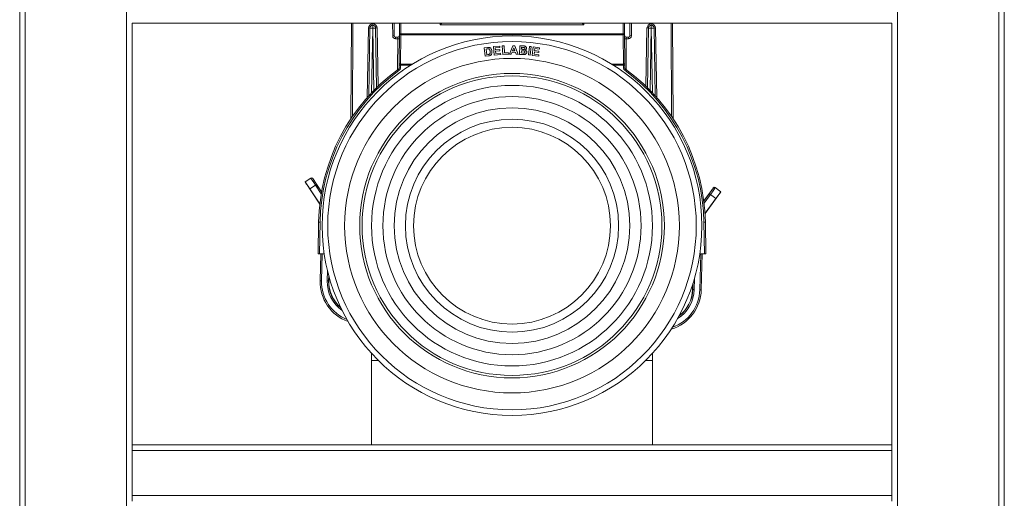
# Model space of a CAD drawing. Units: millimetres. Extents: x -1409 to 1537, y -1385 to 1413.
# Drawn here: x 1185 to 1535, y -254 to -83 of the extents above; entities that cross this region are included whole.
import ezdxf

# ---------------------------------------------------------------- set-up
doc = ezdxf.new("R2010")
doc.units = ezdxf.units.MM

msp = doc.modelspace()

# ---------------------------------------------------------------- linework, layer by layer
at = {"color": 7, "linetype": 'Continuous', "lineweight": 0}
for p, q in [((1185.48, -259.66), (1185.48, 640.34)), ((1187.48, -259.66), (1187.48, 640.34)), ((1223.48, -259.66), (1223.48, 640.34)), ((1497.48, -259.66), (1497.48, 640.34)), ((1533.48, -259.66), (1533.48, 640.34)), ((1535.48, -259.66), (1535.48, 640.34)), ((1225.48, -234.66), (1225.48, -84.6)), ((1495.48, -84.66), (1225.48, -84.66)), ((1303.42, -84.66), (1303.24, -118.57)), ((1309.96, -86.34), (1309.54, -110.48)), ((1311, -84.86), (1310.96, -84.86)), ((1310.96, -84.86), (1310.96, -85.36)), ((1310.96, -86.35), (1310.96, -85.36)), ((1311, -85.36), (1310.96, -85.36)), ((1310.96, -86.35), (1311, -86.35)), ((1311, -84.86), (1311, -85.36)), ((1311, -86.35), (1311, -85.36)), ((1312.37, -107.55), (1312, -86.34)), ((1318.56, -89.16), (1318.54, -84.66)), ((1320.48, -84.66), (1320.45, -88.36)), ((1385.97, -85.16), (1334.98, -85.16)), ((1335.48, -84.66), (1335.48, -84.66)), ((1385.48, -84.66), (1385.48, -84.66)), ((1400.48, -84.66), (1400.51, -88.36)), ((1402.4, -89.16), (1402.42, -84.66)), ((1408.59, -107.55), (1408.96, -86.34)), ((1409.96, -84.86), (1410, -84.86)), ((1409.96, -84.86), (1409.96, -85.36)), ((1409.96, -86.35), (1409.96, -85.36)), ((1409.96, -85.36), (1410, -85.36)), ((1410, -86.35), (1409.96, -86.35)), ((1410, -84.86), (1410, -85.36)), ((1410, -86.35), (1410, -85.36)), ((1411, -86.34), (1411.42, -110.48)), ((1417.54, -84.66), (1417.72, -118.57)), ((1495.48, -234.66), (1495.48, -84.6)), ((1319.06, -90.15), (1319.06, -89.66)), ((1319.94, -89.66), (1319.06, -89.66)), ((1319.06, -90.15), (1319.93, -90.15)), ((1320.45, -88.36), (1320.36, -98.74)), ((1320.86, -99.17), (1320.95, -88.8)), ((1320.95, -88.37), (1400.01, -88.37)), ((1320.95, -88.37), (1320.95, -88.8)), ((1400.01, -88.8), (1320.95, -88.8)), ((1400.01, -88.37), (1400.01, -88.8)), ((1400.1, -99.17), (1400.01, -88.8)), ((1400.51, -88.36), (1400.6, -98.74)), ((1401.02, -89.66), (1401.9, -89.66)), ((1401.9, -90.15), (1401.03, -90.15)), ((1401.9, -90.15), (1401.9, -89.66)), ((1350.62, -93.39), (1351.73, -93.25)), ((1350.98, -96.41), (1350.62, -93.39)), ((1351.56, -93.79), (1351.29, -93.83)), ((1351.29, -93.83), (1351.53, -95.83)), ((1353.89, -92.96), (1356.13, -92.75)), ((1354.17, -95.99), (1353.89, -92.96)), ((1356.18, -93.26), (1354.55, -93.41)), ((1354.55, -93.41), (1354.61, -94.08)), ((1354.61, -94.08), (1356.13, -93.94)), ((1356.18, -94.45), (1354.66, -94.59)), ((1356.13, -92.75), (1356.18, -93.26)), ((1356.13, -93.94), (1356.18, -94.45)), ((1357.03, -92.72), (1357.64, -92.69)), ((1357.17, -95.75), (1357.03, -92.72)), ((1357.64, -92.69), (1357.76, -95.2)), ((1359.59, -95.66), (1360.83, -92.63)), ((1361.14, -93.35), (1360.71, -94.47)), ((1360.71, -94.47), (1361.54, -94.49)), ((1360.83, -92.63), (1361.48, -92.64)), ((1361.54, -94.49), (1361.14, -93.35)), ((1361.48, -92.64), (1362.65, -95.72)), ((1363.13, -95.72), (1363.28, -92.66)), ((1363.28, -92.66), (1364.5, -92.72)), ((1363.81, -94.42), (1363.77, -95.23)), ((1364.31, -94.44), (1363.81, -94.42)), ((1363.87, -93.2), (1363.84, -93.91)), ((1363.84, -93.91), (1364.24, -93.93)), ((1364.23, -93.22), (1363.87, -93.2)), ((1366.32, -95.94), (1366.65, -92.91)), ((1366.65, -92.91), (1367.26, -92.98)), ((1367.26, -92.98), (1366.93, -96.01)), ((1367.66, -96.08), (1368.06, -93.06)), ((1368.06, -93.06), (1370.31, -93.36)), ((1368.6, -93.65), (1368.51, -94.32)), ((1368.51, -94.32), (1370.03, -94.53)), ((1370.24, -93.87), (1368.6, -93.65)), ((1370.31, -93.36), (1370.24, -93.87)), ((1352.13, -96.28), (1350.98, -96.41)), ((1351.53, -95.83), (1351.98, -95.78)), ((1356.48, -95.77), (1354.17, -95.99)), ((1354.66, -94.59), (1354.74, -95.42)), ((1354.74, -95.42), (1356.43, -95.26)), ((1356.43, -95.26), (1356.48, -95.77)), ((1359.32, -95.65), (1357.17, -95.75)), ((1357.76, -95.2), (1359.29, -95.13)), ((1359.29, -95.13), (1359.32, -95.65)), ((1360.24, -95.67), (1359.59, -95.66)), ((1360.51, -94.98), (1360.24, -95.67)), ((1361.73, -95.01), (1360.51, -94.98)), ((1361.98, -95.7), (1361.73, -95.01)), ((1362.65, -95.72), (1361.98, -95.7)), ((1364.17, -95.77), (1363.13, -95.72)), ((1363.77, -95.23), (1364.34, -95.26)), ((1366.93, -96.01), (1366.32, -95.94)), ((1369.96, -96.39), (1367.66, -96.08)), ((1368.45, -94.83), (1368.34, -95.66)), ((1368.34, -95.66), (1370.03, -95.88)), ((1369.97, -95.04), (1368.45, -94.83)), ((1370.03, -95.88), (1369.96, -96.39)), ((1370.03, -94.53), (1369.97, -95.04)), ((1320.35, -99.59), (1320.34, -100.59)), ((1320.84, -100.6), (1320.85, -99.6)), ((1400.12, -100.6), (1400.11, -99.6)), ((1400.61, -99.59), (1400.62, -100.59)), ((1289, -139.72), (1286.91, -141.1)), ((1286.94, -141.11), (1289, -139.75)), ((1289, -139.75), (1289, -139.72)), ((1289.69, -139.86), (1289.69, -139.89)), ((1289.69, -139.86), (1292.8, -144.57)), ((1286.91, -141.1), (1292.15, -149.03)), ((1286.94, -141.11), (1286.91, -141.1)), ((1290.61, -142.27), (1288.63, -143.58)), ((1432.05, -143.21), (1428.66, -147.85)), ((1432.05, -143.21), (1432.05, -143.24)), ((1432.75, -143.13), (1432.75, -143.1)), ((1432.75, -143.1), (1434.76, -144.58)), ((1434.74, -144.58), (1432.75, -143.13)), ((1292.16, -148.92), (1288.63, -143.58)), ((1434.76, -144.58), (1429.09, -152.34)), ((1429.09, -152.24), (1432.93, -146.98)), ((1431.01, -145.58), (1432.93, -146.98)), ((1434.74, -144.58), (1434.76, -144.58)), ((1291.74, -155.46), (1291.54, -166.66)), ((1292.04, -166.66), (1292.24, -155.47)), ((1428.91, -166.66), (1428.72, -155.47)), ((1429.22, -155.46), (1429.41, -166.66)), ((1291.54, -166.66), (1292.04, -166.66)), ((1293.72, -166.66), (1292.04, -166.66)), ((1292.28, -176.27), (1292.51, -166.66)), ((1427.23, -166.66), (1428.91, -166.66)), ((1427.75, -179.46), (1428.05, -166.66)), ((1429.41, -166.66), (1428.91, -166.66)), ((1295.35, -176.35), (1295.39, -174.55)), ((1292.28, -176.27), (1292.28, -176.27)), ((1295.35, -176.35), (1295.3, -176.35)), ((1424.68, -179.39), (1424.73, -177.35)), ((1424.68, -179.39), (1424.73, -179.39)), ((1427.75, -179.46), (1427.75, -179.46)), ((1310.48, -202), (1310.48, -204.66)), ((1410.48, -204.66), (1410.48, -202)), ((1310.48, -204.66), (1310.48, -234.66)), ((1410.48, -234.66), (1410.48, -204.66)), ((1495.48, -234.66), (1225.48, -234.66)), ((1225.48, -234.66), (1225.48, -236.66)), ((1495.48, -236.66), (1225.48, -236.66)), ((1225.48, -236.66), (1225.48, -252.66)), ((1495.48, -234.66), (1495.48, -236.66)), ((1495.48, -236.66), (1495.48, -252.66)), ((1495.48, -252.66), (1225.48, -252.66)), ((1225.48, -252.66), (1225.48, -254.66)), ((1495.48, -252.66), (1495.48, -254.66))]:
    msp.add_line(p, q, dxfattribs=at)
at = {"color": 8, "linetype": 'Continuous', "lineweight": 0}
for p, q in [((1303.75, -117.82), (1303.92, -84.66)), ((1309.46, -86.33), (1309.03, -111.05)), ((1310.56, -109.38), (1310.96, -86.35)), ((1311, -86.35), (1311.38, -108.53)), ((1312.86, -107.07), (1312.5, -86.33)), ((1318.04, -84.66), (1318.06, -89.16)), ((1320.95, -88.37), (1320.98, -84.66)), ((1334.98, -84.66), (1334.98, -85.16)), ((1385.98, -84.66), (1385.97, -85.16)), ((1400.01, -88.37), (1399.98, -84.66)), ((1402.92, -84.66), (1402.9, -89.16)), ((1408.1, -107.07), (1408.46, -86.33)), ((1409.96, -86.35), (1409.57, -108.53)), ((1410.4, -109.38), (1410, -86.35)), ((1411.5, -86.33), (1411.93, -111.05)), ((1417.21, -117.82), (1417.04, -84.66)), ((1319.93, -90.15), (1319.83, -101.21)), ((1401.03, -90.15), (1401.12, -101.21)), ((1320.85, -99.6), (1324.41, -99.6)), ((1325.1, -99.17), (1320.86, -99.17)), ((1395.86, -99.17), (1400.1, -99.17)), ((1400.11, -99.6), (1396.55, -99.6)), ((1292.66, -145.37), (1290.61, -142.27)), ((1291.03, -142), (1292.78, -144.65)), ((1430.61, -145.28), (1428.67, -147.93)), ((1428.76, -148.66), (1431.01, -145.58)), ((1292.28, -176.27), (1292.51, -166.66)), ((1293.01, -166.66), (1292.78, -176.29)), ((1427.55, -166.66), (1427.25, -179.45)), ((1427.75, -179.46), (1428.05, -166.66)), ((1294.8, -176.33), (1294.89, -172.6)), ((1295.35, -174.38), (1295.3, -176.35)), ((1424.78, -177.18), (1424.73, -179.39)), ((1425.23, -179.4), (1425.32, -175.4)), ((1313.02, -204.66), (1310.48, -204.66)), ((1410.48, -204.66), (1407.94, -204.66))]:
    msp.add_line(p, q, dxfattribs=at)
at = {"color": 7, "linetype": 'Continuous', "lineweight": 0, "flags": 128}
for points in [[(1319.93, -90.15), (1319.93, -90.05), (1319.93, -89.96), (1319.94, -89.88), (1319.94, -89.8), (1319.94, -89.74), (1319.94, -89.69), (1319.94, -89.66), (1319.94, -89.66)], [(1401.03, -90.15), (1401.02, -90.05), (1401.02, -89.96), (1401.02, -89.88), (1401.02, -89.8), (1401.02, -89.74), (1401.02, -89.69), (1401.02, -89.66), (1401.02, -89.66)], [(1320.35, -99.59), (1320.35, -99.39), (1320.35, -99.19), (1320.35, -99.01), (1320.35, -98.86), (1320.36, -98.74)], [(1320.86, -99.17), (1320.85, -99.23), (1320.85, -99.31), (1320.85, -99.4), (1320.85, -99.5), (1320.85, -99.6)], [(1400.1, -99.17), (1400.1, -99.23), (1400.1, -99.31), (1400.11, -99.4), (1400.11, -99.5), (1400.11, -99.6)], [(1400.61, -99.59), (1400.61, -99.39), (1400.61, -99.19), (1400.6, -99.01), (1400.6, -98.86), (1400.6, -98.74)], [(1290.61, -142.27), (1290.69, -142.22), (1290.77, -142.17), (1290.84, -142.12), (1290.91, -142.08), (1290.96, -142.04), (1291, -142.02), (1291.02, -142), (1291.03, -142)], [(1431.01, -145.58), (1430.94, -145.52), (1430.86, -145.46), (1430.79, -145.41), (1430.73, -145.37), (1430.68, -145.33), (1430.64, -145.3), (1430.62, -145.29), (1430.61, -145.28)], [(1292.78, -176.29), (1292.69, -176.28), (1292.59, -176.28), (1292.51, -176.28), (1292.43, -176.28), (1292.37, -176.28), (1292.32, -176.28), (1292.3, -176.27), (1292.28, -176.27)], [(1294.8, -176.33), (1294.9, -176.34), (1294.99, -176.34), (1295.08, -176.34), (1295.15, -176.34), (1295.21, -176.34), (1295.26, -176.34), (1295.29, -176.34), (1295.3, -176.35)], [(1425.23, -179.4), (1425.13, -179.4), (1425.04, -179.4), (1424.95, -179.4), (1424.88, -179.39), (1424.82, -179.39), (1424.77, -179.39), (1424.74, -179.39), (1424.73, -179.39)], [(1427.25, -179.45), (1427.34, -179.45), (1427.44, -179.45), (1427.52, -179.46), (1427.6, -179.46), (1427.66, -179.46), (1427.71, -179.46), (1427.74, -179.46), (1427.75, -179.46)]]:
    msp.add_lwpolyline(points, dxfattribs=at)
at = {"color": 7, "linetype": 'Continuous', "lineweight": 0}
for radius in [67.5, 65.5, 59.5, 54.15, 53.28, 49.91, 45.9, 41.89, 37.88, 35]:
    msp.add_circle((1360.48, -156.66), radius, dxfattribs=at)
for centre, radius, start, end in [((1310.96, -86.36), 1.5, 90, 179), ((1309.84, -72), 14.34, 268.5028, 270.4999), ((1310.96, -86.36), 1, 90, 179), ((1310.21, -114.96), 28.62, 88.4988, 90.5005), ((1311, -86.36), 1.5, 1, 90), ((1311, -86.36), 1, 1, 90), ((1311.75, -114.96), 28.62, 89.4995, 91.5012), ((1312.12, -72), 14.34, 269.5001, 271.4973), ((1409.96, -86.36), 1.5, 90, 179), ((1408.84, -72), 14.34, 268.5027, 270.4999), ((1409.96, -86.36), 1, 90, 179), ((1409.21, -114.96), 28.62, 88.4988, 90.5005), ((1410, -86.36), 1.5, 1, 90), ((1410, -86.36), 1, 1, 90), ((1410.75, -114.96), 28.62, 89.4995, 91.5012), ((1411.12, -72), 14.34, 269.5001, 271.4972), ((1318.26, -103.46), 14.3, 88.7985, 90.8019), ((1319.06, -89.15), 1, 180.3, 270), ((1319.06, -89.16), 0.5, 180.3, 270), ((1320.18, -75.88), 14.27, 268.9964, 271.0036), ((1319.94, -89.16), 0.5, 270, 359.5), ((1320.88, -81.21), 7.16, 266.5001, 270.502), ((1320.92, -88.33), 0.471, 183.962, 273.7143), ((1400.07, -81.21), 7.16, 269.498, 273.4999), ((1400.04, -88.33), 0.471, 266.2857, 356.038), ((1401.02, -89.16), 0.5, 180.5, 270), ((1400.78, -75.88), 14.27, 268.9964, 271.0036), ((1401.9, -89.15), 1, 270, 359.7), ((1401.9, -89.16), 0.5, 270, 359.7), ((1402.7, -103.46), 14.3, 89.1981, 91.2015), ((1360.48, -156.66), 68.75, 125.9334, 179), ((1360.48, -156.66), 68.25, 125.9334, 179), ((1319.84, -100.58), 0.5, 305.9334, 359.5), ((1340.31, -86.83), 24.65, 215.0576, 216.2281), ((1320.84, -86.32), 14.27, 267.9956, 270.0032), ((1320.85, -85.33), 14.27, 267.9957, 270.0032), ((1320.83, -98.7), 0.471, 183.9625, 273.7142), ((1319.84, -100.59), 1, 305.9334, 359.5), ((1400.13, -98.7), 0.471, 266.2858, 356.0375), ((1400.11, -85.33), 14.27, 269.9968, 272.0043), ((1400.12, -86.32), 14.27, 269.9968, 272.0044), ((1401.12, -100.59), 1, 180.5, 234.0666), ((1380.65, -86.83), 24.65, 323.7719, 324.9424), ((1360.48, -156.66), 68.25, 1, 54.0666), ((1401.12, -100.58), 0.5, 180.5, 234.0666), ((1360.48, -156.66), 68.75, 1, 54.0666), ((1289.27, -140.16), 0.5, 33.4762, 123.4379), ((1432.45, -143.53), 0.5, 53.8664, 143.8263), ((1292.36, -141.13), 14.34, 267.5012, 269.4989), ((1428.59, -141.13), 14.34, 270.5011, 272.4988), ((1307.28, -176.63), 15, 178.6519, 250.2907), ((1307.28, -176.63), 11.98, 178.6519, 230.2101), ((1307.28, -176.63), 11.93, 178.6519, 229.6733), ((1412.75, -179.11), 15, 286.651, 358.6519), ((1412.75, -179.11), 11.98, 306.3677, 358.6519), ((1412.75, -179.11), 11.93, 306.8888, 358.6519)]:
    msp.add_arc(centre, radius, start, end, dxfattribs=at)
at = {"color": 8, "linetype": 'Continuous', "lineweight": 0}
for centre, radius, start, end in [((1307.28, -176.63), 15, 178.6519, 250.29), ((1307.28, -176.63), 14.5, 178.6519, 247.9004), ((1307.28, -176.63), 12.48, 178.6519, 234.9097), ((1412.75, -179.11), 15, 286.6516, 358.6519), ((1412.75, -179.11), 14.5, 289.0121, 358.6519), ((1412.75, -179.11), 12.48, 301.7862, 358.6519)]:
    msp.add_arc(centre, radius, start, end, dxfattribs=at)
at = {"color": 7, "linetype": 'Continuous', "lineweight": 0}
for centre, major_axis, ratio, start_param, end_param in [((1334.98, -85.16), (0.496, 0.5), 0.008727, 4.703586, 6.274535), ((1385.97, -85.16), (-0.496, 0.5), 0.008727, 0.00865, 1.579599), ((1290.65, -142.25), (-1.65, 2.5), 0.014546, 0.017453, 1.570796), ((1289.28, -140.14), (-0.1, -0.49), 0.999695, 2.356347, 3.926839), ((1291.07, -141.97), (-1.38, 2.09), 0.017455, 0.017453, 1.570796), ((1288.59, -143.61), (-1.65, 2.5), 0.017455, 4.712389, 6.265732), ((1430.58, -145.25), (1.47, 2.02), 0.017455, 4.712389, 6.265732), ((1430.98, -145.55), (1.77, 2.42), 0.014546, 4.712389, 6.265732), ((1432.45, -143.51), (0.077, -0.494), 0.999695, 2.356347, 3.926839), ((1432.97, -147.01), (1.77, 2.42), 0.017455, 0.017453, 1.570796)]:
    msp.add_ellipse(centre, major_axis=major_axis, ratio=ratio, start_param=start_param, end_param=end_param, dxfattribs=at)
for points, knots in [([(1352.07, -93.76), (1351.97, -93.76), (1351.8, -93.76), (1351.64, -93.78), (1351.56, -93.79)], [0, 0, 0, 0, 0.559734, 1, 1, 1, 1]), ([(1351.73, -93.25), (1351.84, -93.24), (1352.04, -93.22), (1352.23, -93.24), (1352.32, -93.24)], [0, 0, 0, 0, 0.560246, 1, 1, 1, 1]), ([(1352.7, -94.67), (1352.69, -94.56), (1352.65, -94.34), (1352.54, -94.04), (1352.33, -93.82), (1352.16, -93.78), (1352.07, -93.76)], [0, 0, 0, 0, 0.281204, 0.561288, 0.780584, 1, 1, 1, 1]), ([(1352.32, -93.24), (1352.43, -93.27), (1352.65, -93.33), (1352.92, -93.56), (1353.14, -93.86), (1353.28, -94.22), (1353.32, -94.49), (1353.34, -94.63)], [0, 0, 0, 0, 0.186328, 0.372812, 0.559533, 0.779594, 1, 1, 1, 1]), ([(1364.75, -93.26), (1364.65, -93.25), (1364.48, -93.23), (1364.3, -93.22), (1364.23, -93.22)], [0, 0, 0, 0, 0.559948, 1, 1, 1, 1]), ([(1364.24, -93.93), (1364.32, -93.93), (1364.47, -93.94), (1364.62, -93.94), (1364.69, -93.94)], [0, 0, 0, 0, 0.560079, 1, 1, 1, 1]), ([(1365.09, -94.9), (1365.09, -94.85), (1365.09, -94.77), (1365.04, -94.65), (1364.94, -94.55), (1364.78, -94.48), (1364.57, -94.46), (1364.39, -94.45), (1364.31, -94.44)], [0, 0, 0, 0, 0.124935, 0.249665, 0.374334, 0.49923, 0.749463, 1, 1, 1, 1]), ([(1364.5, -92.72), (1364.59, -92.73), (1364.77, -92.74), (1365.04, -92.77), (1365.34, -92.88), (1365.54, -93.1), (1365.65, -93.35), (1365.65, -93.49), (1365.65, -93.55)], [0, 0, 0, 0, 0.167357, 0.33464, 0.501308, 0.749635, 0.874756, 1, 1, 1, 1]), ([(1364.69, -93.94), (1364.74, -93.93), (1364.84, -93.92), (1364.96, -93.84), (1365.03, -93.73), (1365.04, -93.65), (1365.05, -93.61)], [0, 0, 0, 0, 0.280376, 0.559676, 0.779606, 1, 1, 1, 1]), ([(1365.05, -93.61), (1365.04, -93.56), (1365.04, -93.47), (1364.97, -93.35), (1364.86, -93.28), (1364.79, -93.26), (1364.75, -93.26)], [0, 0, 0, 0, 0.280066, 0.559013, 0.779203, 1, 1, 1, 1]), ([(1365.65, -93.55), (1365.64, -93.63), (1365.62, -93.79), (1365.5, -93.97), (1365.35, -94.11), (1365.24, -94.17), (1365.19, -94.19)], [0, 0, 0, 0, 0.27976, 0.559556, 0.779752, 1, 1, 1, 1]), ([(1365.19, -94.19), (1365.28, -94.23), (1365.45, -94.3), (1365.63, -94.51), (1365.73, -94.74), (1365.73, -94.89), (1365.73, -94.96)], [0, 0, 0, 0, 0.280127, 0.559557, 0.779671, 1, 1, 1, 1]), ([(1351.98, -95.78), (1352.05, -95.77), (1352.18, -95.75), (1352.3, -95.72), (1352.35, -95.7)], [0, 0, 0, 0, 0.560178, 1, 1, 1, 1]), ([(1352.66, -96.15), (1352.56, -96.18), (1352.39, -96.24), (1352.21, -96.27), (1352.13, -96.28)], [0, 0, 0, 0, 0.559592, 1, 1, 1, 1]), ([(1352.35, -95.7), (1352.42, -95.67), (1352.55, -95.61), (1352.67, -95.41), (1352.74, -95.1), (1352.72, -94.85), (1352.7, -94.67)], [0, 0, 0, 0, 0.186484, 0.372087, 0.559234, 1, 1, 1, 1]), ([(1353.06, -95.85), (1352.99, -95.92), (1352.88, -96.04), (1352.73, -96.11), (1352.66, -96.15)], [0, 0, 0, 0, 0.559447, 1, 1, 1, 1]), ([(1353.32, -95.28), (1353.29, -95.4), (1353.24, -95.6), (1353.11, -95.78), (1353.06, -95.85)], [0, 0, 0, 0, 0.560013, 1, 1, 1, 1]), ([(1353.34, -94.63), (1353.35, -94.75), (1353.37, -94.97), (1353.33, -95.19), (1353.32, -95.28)], [0, 0, 0, 0, 0.560044, 1, 1, 1, 1]), ([(1364.91, -95.79), (1364.77, -95.78), (1364.52, -95.78), (1364.27, -95.77), (1364.17, -95.77)], [0, 0, 0, 0, 0.55994, 1, 1, 1, 1]), ([(1364.34, -95.26), (1364.42, -95.27), (1364.56, -95.27), (1364.7, -95.27), (1364.76, -95.26)], [0, 0, 0, 0, 0.560191, 1, 1, 1, 1]), ([(1364.76, -95.26), (1364.81, -95.25), (1364.91, -95.23), (1365.02, -95.14), (1365.08, -95.02), (1365.09, -94.94), (1365.09, -94.9)], [0, 0, 0, 0, 0.27979, 0.559312, 0.779504, 1, 1, 1, 1]), ([(1365.73, -94.96), (1365.71, -95.08), (1365.67, -95.31), (1365.46, -95.59), (1365.19, -95.75), (1365, -95.77), (1364.91, -95.79)], [0, 0, 0, 0, 0.279718, 0.55941, 0.77944, 1, 1, 1, 1])]:
    msp.add_open_spline(points, degree=3, knots=knots, dxfattribs=at)

doc.saveas('drawing.dxf')
